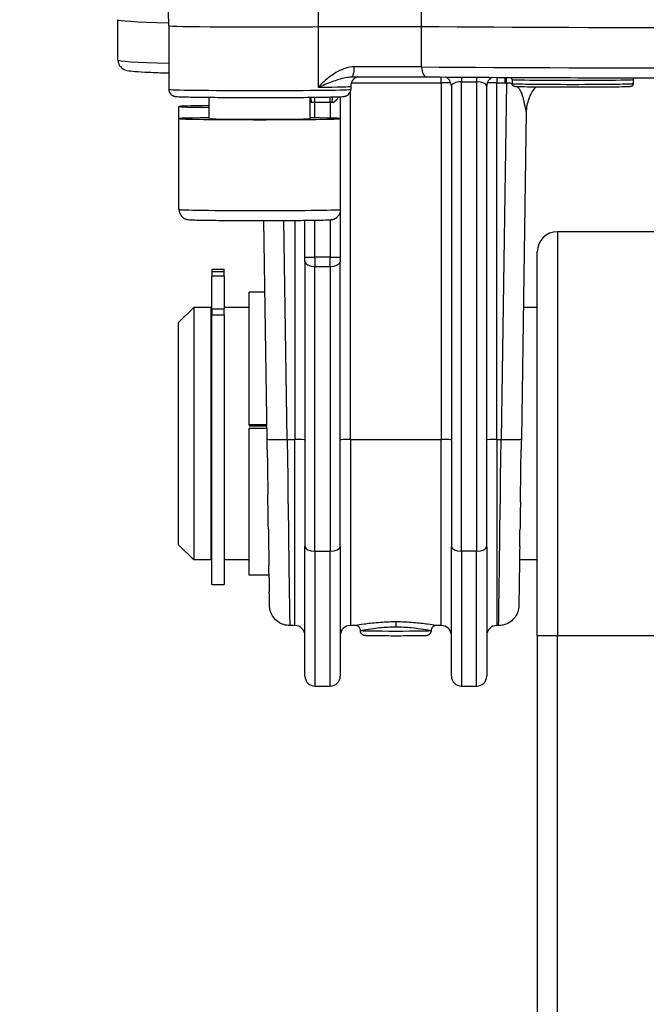
# Model space of a CAD drawing. Units: millimetres. Extents: x 239 to 3215, y 30 to 4191.
# Drawn here: x 853 to 901, y 1484 to 1559 of the extents above; entities that cross this region are included whole.
import ezdxf

# ---------------------------------------------------------------- set-up
doc = ezdxf.new("R2010")
doc.units = ezdxf.units.MM
doc.header["$LTSCALE"] = 15.384615
doc.layers.add('Dimensions(Hillmar_metric)', color=7, linetype='Continuous', lineweight=13)
doc.layers.add('Visible Edges(Hillmar_metric)', color=7, linetype='Continuous', lineweight=25)
doc.layers.add('Visible Tangent Edges(Hillmar_Metric)', color=7, linetype='Continuous', lineweight=25, true_color=0xc0c0c0)
doc.styles.add('Hillmar_metric_Dimensions', font='arial.ttf')
doc.dimstyles.new('DEFAULT-ISO-Method 1b-Hillmar_metric', dxfattribs={"dimscale": 15.384615, "dimtxt": 2, "dimasz": 2.5, "dimexe": 1, "dimexo": 1, "dimgap": 0.25, "dimtad": 1, "dimtih": 1, "dimtoh": 1, "dimrnd": 1e-08, "dimdsep": 46, "dimtxsty": 'Hillmar_metric_Dimensions', "dimcen": 0.09, "dimdle": 8, "dimclrd": 7, "dimclre": 7, "dimclrt": 7, "dimazin": 2, "dimtfac": 0.75, "dimtmove": 0, "dimatfit": 3, "dimfxl": 1, "dimtolj": 1, "dimlwd": 9, "dimlwe": 9, "dimarcsym": 0})

# ---------------------------------------------------------------- blocks, each defined once
blk = doc.blocks.new('*D23')
at = {"layer": 'Defpoints', "color": 0, "linetype": 'Continuous', "transparency": 16777216}
for p in [(770.304, 1730.822), (1200.937, 1557.109), (1200.937, 1383.39)]:
    blk.add_point(p, dxfattribs=at)
at = {"layer": 'Dimensions(Hillmar_metric)', "color": 7, "linetype": 'Continuous', "lineweight": 9, "transparency": 16777216}
for p, q in [((770.304, 1715.437), (770.304, 1368.006)), ((1200.937, 1541.725), (1200.937, 1368.006)), ((808.766, 1383.39), (1162.476, 1383.39))]:
    blk.add_line(p, q, dxfattribs=at)
at = {"layer": 'Dimensions(Hillmar_metric)', "color": 7, "linetype": 'Continuous', "transparency": 16777216}
for points in [[(808.766, 1389.801), (808.766, 1376.98), (770.304, 1383.39)], [(1162.476, 1389.801), (1162.476, 1376.98), (1200.937, 1383.39)]]:
    blk.add_solid(points, dxfattribs=at)
at = {"layer": 'Dimensions(Hillmar_metric)', "color": 7, "linetype": 'Continuous', "lineweight": 13, "transparency": 16777216, "insert": (985.621, 1402.947), "char_height": 30.7692, "attachment_point": 5, "style": 'Hillmar_metric_Dimensions'}
blk.add_mtext('\\A1;560', dxfattribs=at)
blk = doc.blocks.new('*D27')
at = {"layer": 'Defpoints', "color": 0, "linetype": 'Continuous', "transparency": 16777216}
for p in [(1192.091, 2279.449), (399.783, 2104.256), (1192.091, 1446.34)]:
    blk.add_point(p, dxfattribs=at)
at = {"layer": 'Dimensions(Hillmar_metric)', "color": 7, "linetype": 'Continuous', "lineweight": 9, "transparency": 16777216}
for p, q in [((399.783, 2119.64), (399.783, 2294.834)), ((1192.091, 1461.725), (1192.091, 2294.834)), ((438.245, 2279.449), (1153.629, 2279.449))]:
    blk.add_line(p, q, dxfattribs=at)
at = {"layer": 'Dimensions(Hillmar_metric)', "color": 7, "linetype": 'Continuous', "transparency": 16777216}
for points in [[(438.245, 2285.86), (438.245, 2273.039), (399.783, 2279.449)], [(1153.629, 2285.86), (1153.629, 2273.039), (1192.091, 2279.449)]]:
    blk.add_solid(points, dxfattribs=at)
at = {"layer": 'Dimensions(Hillmar_metric)', "color": 7, "linetype": 'Continuous', "lineweight": 13, "transparency": 16777216, "insert": (795.937, 2303.532), "char_height": 30.76923, "attachment_point": 5, "style": 'Hillmar_metric_Dimensions'}
blk.add_mtext('\\A1;\\fArial|b0|i0;\\H30.8708;1030 (MANUAL RELEASE)', dxfattribs=at)

msp = doc.modelspace()

# ---------------------------------------------------------------- linework, layer by layer
at = {"layer": 'Visible Edges(Hillmar_metric)'}
for p, q in [((864.8012, 1558.185), (863.9976, 1612.3422)), ((860.9371, 1555.5683), (860.9371, 1558.6316)), ((864.8126, 1558.1798), (864.8126, 1553.3393)), ((890.379, 1554.2501), (890.379, 1553.8471)), ((878.6587, 1553.57), (878.6587, 1553.3393)), ((886.3218, 1553.5819), (886.3218, 1518.5145)), ((889.0141, 1518.5145), (889.0141, 1553.5819)), ((890.9371, 1554.088), (890.9371, 1553.7804)), ((900.1679, 1554.088), (900.1679, 1553.7804)), ((867.8895, 1551.1087), (867.8895, 1552.7345)), ((875.5818, 1551.1087), (875.5818, 1552.7345)), ((877.8602, 1552.7768), (877.8602, 1551.1165)), ((865.5818, 1551.1087), (865.5818, 1552.0287)), ((865.5818, 1544.1862), (865.5818, 1551.1087)), ((877.8895, 1544.1862), (877.8895, 1551.1087)), ((892.016, 1551.5929), (891.6464, 1526.6881)), ((877.8602, 1543.9759), (877.8602, 1540.5595)), ((872.2848, 1526.6881), (872.0375, 1543.347)), ((875.1679, 1540.5595), (875.1679, 1543.3629)), ((916.7064, 1542.4938), (894.3987, 1542.4938)), ((892.8602, 1511.7246), (892.8602, 1540.9554)), ((875.1679, 1540.2114), (875.1679, 1540.5595)), ((875.1679, 1540.2114), (875.1679, 1518.5145)), ((877.8602, 1540.5595), (877.8602, 1540.2114)), ((877.8602, 1518.5145), (877.8602, 1540.2114)), ((868.091, 1539.6513), (868.091, 1539.4584)), ((868.091, 1539.6513), (869.0141, 1539.6513)), ((868.091, 1539.4584), (868.091, 1539.1071)), ((868.091, 1539.4584), (869.0141, 1539.4584)), ((868.091, 1536.6133), (868.091, 1539.1071)), ((869.0141, 1539.4584), (869.0141, 1539.6513)), ((869.0141, 1539.1071), (869.0141, 1539.4584)), ((869.0141, 1539.1071), (869.0141, 1536.6133)), ((870.9371, 1527.7702), (870.9371, 1537.8784)), ((872.1187, 1537.8784), (870.9371, 1537.8784)), ((865.5525, 1535.5707), (866.7064, 1536.7246)), ((866.7064, 1536.7246), (866.7064, 1517.4938)), ((868.0141, 1536.7246), (866.7064, 1536.7246)), ((868.0141, 1536.7246), (868.0141, 1517.4938)), ((868.091, 1536.3015), (868.0141, 1536.3015)), ((868.091, 1536.6133), (868.091, 1536.1711)), ((868.091, 1515.6139), (868.091, 1536.1711)), ((868.091, 1536.1711), (869.0141, 1536.1711)), ((870.9371, 1536.7246), (869.0141, 1536.7246)), ((869.0141, 1536.1711), (869.0141, 1536.6133)), ((869.0141, 1536.1711), (869.0141, 1515.6139)), ((892.8602, 1536.7246), (891.7954, 1536.7246)), ((865.5525, 1518.6477), (865.5525, 1535.5707)), ((872.2687, 1527.7702), (870.9371, 1527.7702)), ((870.9371, 1527.7702), (870.9371, 1527.7117)), ((870.9371, 1527.7117), (872.2696, 1527.7117)), ((870.9371, 1527.5397), (872.2721, 1527.5397)), ((870.9371, 1516.34), (870.9371, 1527.5397)), ((865.5525, 1518.6477), (866.7064, 1517.4938)), ((875.1679, 1508.6477), (875.1679, 1518.5145)), ((877.8602, 1518.5145), (877.8602, 1508.6477)), ((886.3218, 1508.6477), (886.3218, 1518.5145)), ((889.0141, 1518.5145), (889.0141, 1508.6477)), ((868.0141, 1517.4938), (866.7064, 1517.4938)), ((868.091, 1517.9169), (868.0141, 1517.9169)), ((870.9371, 1517.4938), (869.0141, 1517.4938)), ((892.8602, 1517.4938), (891.5092, 1517.4938)), ((872.4394, 1516.34), (870.9371, 1516.34)), ((868.091, 1515.6139), (869.0141, 1515.6139)), ((874.3987, 1512.4938), (874.0137, 1512.4938)), ((879.0207, 1512.4938), (878.6295, 1512.4938)), ((879.3987, 1512.1107), (879.3987, 1512.1105)), ((884.7833, 1512.1106), (884.7833, 1512.1105)), ((885.5525, 1512.4938), (885.1614, 1512.4938)), ((889.9175, 1512.4938), (889.7833, 1512.4938)), ((892.8602, 1511.7246), (892.8602, 1470.9554)), ((875.9371, 1507.8784), (877.091, 1507.8784)), ((887.091, 1507.8784), (888.2448, 1507.8784))]:
    msp.add_line(p, q, dxfattribs=at)
for centre, radius, start, end in [((894.3987, 1540.9554), 1.5385, 90, 180), ((874.3987, 1511.7246), 0.7692, 0, 90), ((878.6295, 1511.7246), 0.7692, 90, 180), ((885.5525, 1511.7246), 0.7692, 0, 90), ((889.7833, 1511.7246), 0.7692, 90, 180), ((875.9371, 1508.6477), 0.7692, 180, 270), ((877.091, 1508.6477), 0.7692, 270, 0), ((887.091, 1508.6477), 0.7692, 180, 270), ((888.2448, 1508.6477), 0.7692, 270, 0)]:
    msp.add_arc(centre, radius, start, end, dxfattribs=at)
for centre, major_axis, ratio, start_param, end_param in [((907.091, 1558.645), (-46.1653, 0), 0.0130107, 0.000193, 0.4124947), ((871.7357, 1558.185), (-6.9345, 0), 0.0130107, 0.000193, 2.2649361), ((907.091, 1558.645), (46.1653, 0), 0.0130107, 4.1899423, 5.2348357), ((878.7433, 1555.0671), (0.0025, -0.7692), 0.2412247, 6.2697782, 6.2831853), ((871.7357, 1552.0287), (-6.1538, 0), 0.0130107, 5.3875205, 7.1788501), ((871.7357, 1551.1087), (-6.1538, 0), 0.0130107, 5.3875205, 10.3204428), ((871.7357, 1551.1087), (-3.8462, 0), 0.0130107, 0, 3.1415927), ((873.8196, 1526.7102), (-1.5348, -0.0222), 0.0304563, 0.000005, 0.000012), ((872.2814, 1527.0864), (0.194, -13.0769), 0.000193, 4.803746, 5.0700183), ((891.6498, 1527.0864), (-0.194, -13.0769), 0.000193, 1.1639594, 1.4830462), ((872.2814, 1527.0864), (0.194, -13.0769), 0.000193, 5.2993529, 5.5813851), ((891.6498, 1527.0864), (-0.194, -13.0769), 0.000193, 0.8552902, 0.9768031), ((872.2814, 1527.0864), (0.194, -13.0769), 0.000193, 5.7053681, 5.8812845), ((873.8197, 1527.1092), (0.194, -14.6154), 0.0001727, 6.2827837, 6.283183)]:
    msp.add_ellipse(centre, major_axis=major_axis, ratio=ratio, start_param=start_param, end_param=end_param, dxfattribs=at)
for points, knots in [([(876.1718, 1558.1157), (876.7116, 1558.1215), (877.3218, 1558.1262), (878.6215, 1558.1331), (879.3112, 1558.1353), (880.8689, 1558.1371), (881.5803, 1558.1359), (882.7845, 1558.1324), (883.4467, 1558.129), (884.0544, 1558.1245)], [-0.81941421, -0.81941421, -0.81941421, -0.81941421, -0.65023059, -0.65023059, -0.48113486, -0.48113486, -0.27352129, -0.27352129, 0, 0, 0, 0]), ([(860.9371, 1555.5683), (860.9371, 1555.4643), (860.9598, 1555.3617), (861.0299, 1555.1873), (861.077, 1555.1183), (861.1744, 1555.0026), (861.2232, 1554.9631), (861.329, 1554.8868), (861.3759, 1554.8647), (861.5131, 1554.8039), (861.5645, 1554.7946), (861.8041, 1554.7413), (861.977, 1554.7271), (862.5161, 1554.6844), (862.8602, 1554.664), (863.7058, 1554.6239), (864.2066, 1554.6042), (864.7934, 1554.5846), (864.803, 1554.5843), (864.8126, 1554.584)], [0, 0, 0, 0, 0.00522933, 0.00522933, 0.01094314, 0.01094314, 0.01804915, 0.01804915, 0.02936901, 0.02936901, 0.05838352, 0.05838352, 0.16290081, 0.16290081, 0.2674181, 0.2674181, 0.37193539, 0.37193539, 0.37366383, 0.37366383, 0.37366383, 0.37366383]), ([(879.1888, 1554.2991), (879.1669, 1554.2921), (879.1388, 1554.2828), (879.0627, 1554.2468), (879.0209, 1554.2257), (878.9119, 1554.1433), (878.8445, 1554.0866), (878.7337, 1553.9107), (878.692, 1553.8189), (878.6633, 1553.6657), (878.6587, 1553.6179), (878.6587, 1553.57)], [3.100625896, 3.100625896, 3.100625896, 3.100625896, 3.114169657, 3.114169657, 3.124380117, 3.124380117, 3.133393382, 3.133393382, 3.139159281, 3.139159281, 3.141592654, 3.141592654, 3.141592654, 3.141592654]), ([(878.7458, 1554.2978), (879.1266, 1554.2991), (879.5147, 1554.2999), (880.2964, 1554.3008), (880.6899, 1554.3009), (881.4732, 1554.3003), (881.863, 1554.2996), (882.6295, 1554.2974), (883.0063, 1554.2959), (883.738, 1554.2922), (884.0929, 1554.29), (884.4327, 1554.2875)], [1.32714767, 1.32714767, 1.32714767, 1.32714767, 1.48039469, 1.48039469, 1.63364171, 1.63364171, 1.78688873, 1.78688873, 1.94013575, 1.94013575, 2.09338278, 2.09338278, 2.09338278, 2.09338278]), ([(884.4327, 1554.2875), (887.1739, 1554.2669), (890.0804, 1554.2501), (896.0983, 1554.2247), (899.2093, 1554.2161), (905.5009, 1554.2075), (908.6811, 1554.2075), (914.9727, 1554.2161), (918.0837, 1554.2247), (924.1015, 1554.2501), (927.0081, 1554.2669), (929.7493, 1554.2875)], [1.0482099, 1.0482099, 1.0482099, 1.0482099, 1.2572445, 1.2572445, 1.466279, 1.466279, 1.6753136, 1.6753136, 1.8843482, 1.8843482, 2.0933828, 2.0933828, 2.0933828, 2.0933828]), ([(886.3218, 1553.5819), (886.3218, 1553.6595), (886.309, 1553.7379), (886.261, 1553.8878), (886.2247, 1553.9609), (886.1303, 1554.0953), (886.0696, 1554.1575), (885.969, 1554.2296), (885.935, 1554.2501), (885.8936, 1554.2709), (885.8871, 1554.274), (885.8806, 1554.2771)], [0, 0, 0, 0, 0.03025921, 0.03025921, 0.06142107, 0.06142107, 0.09442025, 0.09442025, 0.10987037, 0.10987037, 0.11270915, 0.11270915, 0.11270915, 0.11270915]), ([(889.4122, 1554.2552), (889.4047, 1554.2512), (889.3973, 1554.247), (889.3342, 1554.2097), (889.2821, 1554.1688), (889.1837, 1554.0681), (889.1385, 1554.0053), (889.0646, 1553.8642), (889.0372, 1553.7831), (889.0174, 1553.6615), (889.0141, 1553.6216), (889.0141, 1553.5819)], [0.34798024, 0.34798024, 0.34798024, 0.34798024, 0.35131625, 0.35131625, 0.37674507, 0.37674507, 0.40633359, 0.40633359, 0.43892736, 0.43892736, 0.45441207, 0.45441207, 0.45441207, 0.45441207]), ([(890.5089, 1554.0622), (890.5081, 1554.1115), (890.5071, 1554.1707), (890.506, 1554.2179), (890.5056, 1554.2323)], [0.00032313697, 0.00032313697, 0.00032313697, 0.00032313697, 0.00060917808, 0.00074969999, 0.00074969999, 0.00074969999, 0.00074969999]), ([(890.9371, 1554.088), (890.9371, 1554.1138), (890.9327, 1554.1399), (890.916, 1554.1875), (890.9038, 1554.2097), (890.884, 1554.2353), (890.8784, 1554.2416), (890.8727, 1554.2476)], [0, 0, 0, 0, 0.010424074, 0.010424074, 0.020582781, 0.020582781, 0.02420084, 0.02420084, 0.02420084, 0.02420084]), ([(900.2065, 1554.2154), (900.1966, 1554.2007), (900.1883, 1554.1844), (900.1736, 1554.1445), (900.1688, 1554.1198), (900.168, 1554.0929), (900.1679, 1554.0905), (900.1679, 1554.088)], [1.995762219, 1.995762219, 1.995762219, 1.995762219, 2.003187742, 2.003187742, 2.013111277, 2.013111277, 2.014092521, 2.014092521, 2.014092521, 2.014092521]), ([(900.1679, 1553.7804), (900.1679, 1553.7546), (900.1635, 1553.7285), (900.1469, 1553.6807), (900.1346, 1553.6584), (900.1055, 1553.6205), (900.0883, 1553.6043), (900.057, 1553.5817), (900.0427, 1553.5741), (900.0206, 1553.564), (900.012, 1553.5609), (899.9948, 1553.5553), (899.9873, 1553.5535), (899.9676, 1553.549), (899.9584, 1553.5476), (899.9218, 1553.5426), (899.8953, 1553.5406), (899.7503, 1553.5316), (899.5632, 1553.5256), (899.0505, 1553.5146), (898.7229, 1553.5097), (897.9868, 1553.5017), (897.5729, 1553.4986), (896.7015, 1553.4942), (896.2333, 1553.4929), (895.3013, 1553.4923), (894.826, 1553.493), (893.9273, 1553.4963), (893.4928, 1553.4989), (892.7181, 1553.5056), (892.3684, 1553.5099), (891.7954, 1553.5195), (891.5657, 1553.525), (891.329, 1553.5337), (891.2674, 1553.5367), (891.1938, 1553.542), (891.173, 1553.5437), (891.1371, 1553.5492), (891.1255, 1553.5503), (891.0915, 1553.5614), (891.0818, 1553.565), (891.063, 1553.5739), (891.0552, 1553.5781), (891.0344, 1553.5911), (891.0207, 1553.6013), (890.995, 1553.6261), (890.9828, 1553.641), (890.9604, 1553.6767), (890.9509, 1553.6984), (890.9398, 1553.7402), (890.9371, 1553.7603), (890.9371, 1553.7804)], [0, 0, 0, 0, 0.0103538, 0.0103538, 0.0204629, 0.0204629, 0.030358, 0.030358, 0.0389104, 0.0389104, 0.0464526, 0.0464526, 0.0567968, 0.0567968, 0.0780811, 0.0780811, 0.1418463, 0.1418463, 0.335598, 0.335598, 0.5254025, 0.5254025, 0.7077589, 0.7077589, 0.8897736, 0.8897736, 1.0716626, 1.0716626, 1.2535403, 1.2535403, 1.4354992, 1.4354992, 1.6177751, 1.6177751, 1.7090873, 1.7090873, 1.7625641, 1.7625641, 1.7893279, 1.7893279, 1.7975073, 1.7975073, 1.8024841, 1.8024841, 1.8101634, 1.8101634, 1.8181094, 1.8181094, 1.8275102, 1.8275102, 1.8355485, 1.8355485, 1.8355485, 1.8355485]), ([(892.7204, 1553.506), (892.7119, 1553.4957), (892.7035, 1553.4854), (892.4904, 1553.2206), (892.3246, 1552.9296), (892.0879, 1552.2961), (892.0212, 1551.9423), (892.016, 1551.5929)], [1.03302217, 1.03302217, 1.03302217, 1.03302217, 1.03822636, 1.03822636, 1.165603, 1.165603, 1.30203694, 1.30203694, 1.30203694, 1.30203694]), ([(864.8126, 1553.3393), (864.8126, 1553.281), (864.8226, 1553.2232), (864.8567, 1553.1178), (864.8814, 1553.0719), (864.9379, 1552.9888), (864.9695, 1552.957), (865.0336, 1552.9008), (865.0632, 1552.8825), (865.1161, 1552.8525), (865.1376, 1552.8433), (865.1779, 1552.8272), (865.1945, 1552.8221), (865.2317, 1552.8114), (865.2475, 1552.8081), (865.298, 1552.7982), (865.3195, 1552.796), (865.4731, 1552.7799), (865.6498, 1552.7738), (866.2375, 1552.7575), (866.6405, 1552.7498), (867.6029, 1552.7368), (868.1583, 1552.7314), (869.3705, 1552.7231), (870.0267, 1552.7203), (871.3744, 1552.7174), (872.0656, 1552.7174), (873.4139, 1552.7202), (874.0706, 1552.723), (875.2837, 1552.7311), (875.8397, 1552.7365), (876.7962, 1552.7493), (877.1958, 1552.7567), (877.8056, 1552.7731), (877.9932, 1552.7793), (878.1542, 1552.7963), (878.1762, 1552.7981), (878.2362, 1552.8108), (878.2554, 1552.815), (878.299, 1552.8297), (878.3118, 1552.8343), (878.3506, 1552.8508), (878.38, 1552.8638), (878.4558, 1552.9155), (878.4989, 1552.9478), (878.5812, 1553.0551), (878.6176, 1553.1169), (878.6516, 1553.2406), (878.6587, 1553.2898), (878.6587, 1553.3393)], [0, 0, 0, 0, 0.0042125, 0.0042125, 0.0088513, 0.0088513, 0.0148353, 0.0148353, 0.0229591, 0.0229591, 0.0326769, 0.0326769, 0.0450776, 0.0450776, 0.0660645, 0.0660645, 0.1232074, 0.1232074, 0.4373666, 0.4373666, 0.7659502, 0.7659502, 1.087555, 1.087555, 1.40817, 1.40817, 1.7285449, 1.7285449, 2.0489184, 2.0489184, 2.3695264, 2.3695264, 2.6910946, 2.6910946, 3.018936, 3.018936, 3.0802643, 3.0802643, 3.1031204, 3.1031204, 3.1108973, 3.1108973, 3.1225188, 3.1225188, 3.1316152, 3.1316152, 3.1380158, 3.1380158, 3.1415927, 3.1415927, 3.1415927, 3.1415927]), ([(877.2267, 1552.3527), (877.3923, 1552.353), (877.5383, 1552.4692), (877.6398, 1552.6184), (877.672, 1552.6659), (877.7003, 1552.7176), (877.7248, 1552.7717)], [0, 0, 0, 0, 0.11149536, 0.11149536, 0.11149536, 0.14697883, 0.14697883, 0.14697883, 0.14697883]), ([(865.5818, 1544.1862), (865.5818, 1544.1037), (865.5959, 1544.0218), (865.6439, 1543.8721), (865.6788, 1543.8068), (865.7595, 1543.6873), (865.8049, 1543.6415), (865.9014, 1543.5568), (865.9462, 1543.5301), (866.0298, 1543.4842), (866.0628, 1543.4713), (866.1196, 1543.4505), (866.1414, 1543.4443), (866.1849, 1543.4327), (866.2029, 1543.429), (866.2489, 1543.4201), (866.2687, 1543.4176), (866.366, 1543.4056), (866.4225, 1543.4033), (866.5591, 1543.3968), (866.6168, 1543.3945), (866.7484, 1543.3901), (866.8225, 1543.3879), (866.9861, 1543.3836), (867.0755, 1543.3816), (867.2674, 1543.3777), (867.3696, 1543.3758), (867.8394, 1543.3679), (868.2742, 1543.3627), (869.244, 1543.3544), (869.7779, 1543.3513), (870.8931, 1543.3474), (871.4741, 1543.3466), (872.6254, 1543.3475), (873.1954, 1543.3491), (874.2676, 1543.3547), (874.7694, 1543.3586), (875.6556, 1543.3683), (876.0393, 1543.3741), (876.6555, 1543.3872), (876.8809, 1543.3941), (877.084, 1543.4058), (877.1248, 1543.4084), (877.2022, 1543.4174), (877.2264, 1543.419), (877.3006, 1543.4364), (877.3158, 1543.4402), (877.3611, 1543.4538), (877.3937, 1543.4637), (877.487, 1543.5077), (877.5402, 1543.5331), (877.6463, 1543.6232), (877.6785, 1543.6538), (877.7641, 1543.7572), (877.8217, 1543.8465), (877.8775, 1544.0334), (877.8895, 1544.1096), (877.8895, 1544.1862)], [0, 0, 0, 0, 0.0041806, 0.0041806, 0.0087875, 0.0087875, 0.0148095, 0.0148095, 0.0236746, 0.0236746, 0.0354377, 0.0354377, 0.0488063, 0.0488063, 0.0676191, 0.0676191, 0.1053712, 0.1053712, 0.2687495, 0.2687495, 0.3662052, 0.3662052, 0.4655659, 0.4655659, 0.5650839, 0.5650839, 0.6628622, 0.6628622, 0.9870321, 0.9870321, 1.3083683, 1.3083683, 1.629073, 1.629073, 1.9496728, 1.9496728, 2.270516, 2.270516, 2.5923993, 2.5923993, 2.9197393, 2.9197393, 3.030666, 3.030666, 3.0861293, 3.0861293, 3.0980077, 3.0980077, 3.1140452, 3.1140452, 3.1262702, 3.1262702, 3.1308265, 3.1308265, 3.1377112, 3.1377112, 3.1415927, 3.1415927, 3.1415927, 3.1415927]), ([(891.5244, 1518.5079), (891.5083, 1517.4315), (891.4942, 1516.4973), (891.4728, 1515.0881), (891.465, 1514.578), (891.4588, 1514.1864), (891.4576, 1514.1105), (891.4565, 1514.0415), (891.4562, 1514.0261), (891.4558, 1514.0085), (891.4558, 1514.0048), (891.4554, 1513.992), (891.4554, 1513.9884), (891.4549, 1513.9743), (891.4547, 1513.9711), (891.4544, 1513.9631), (891.4541, 1513.9582), (891.4535, 1513.9463), (891.4531, 1513.9393), (891.4515, 1513.9164), (891.4501, 1513.8989), (891.4414, 1513.8125), (891.4292, 1513.741), (891.3949, 1513.6003), (891.3723, 1513.5297), (891.2832, 1513.3066), (891.1955, 1513.1598), (890.9819, 1512.9109), (890.8551, 1512.8045), (890.5772, 1512.6357), (890.4222, 1512.5717), (890.1501, 1512.5076), (890.0334, 1512.4938), (889.9175, 1512.4945)], [0, 0, 0, 0, 0.5559782, 0.5559782, 1.0947867, 1.0947867, 1.2919846, 1.2919846, 1.3801096, 1.3801096, 1.4201892, 1.4201892, 1.4352561, 1.4352561, 1.4386938, 1.4386938, 1.4421488, 1.4421488, 1.4456154, 1.4456154, 1.4525982, 1.4525982, 1.480347, 1.480347, 1.5091198, 1.5091198, 1.5740473, 1.5740473, 1.6370334, 1.6370334, 1.700855, 1.700855, 1.7460525, 1.7460525, 1.7460525, 1.7460525]), ([(874.0136, 1512.4944), (873.8612, 1512.4935), (873.707, 1512.5178), (873.4112, 1512.6104), (873.2666, 1512.6811), (872.9987, 1512.866), (872.874, 1512.9855), (872.6791, 1513.2508), (872.604, 1513.3979), (872.5281, 1513.6279), (872.5085, 1513.7071), (872.4894, 1513.8233), (872.4847, 1513.8603), (872.4804, 1513.9077), (872.4794, 1513.9197), (872.4782, 1513.9373), (872.4778, 1513.9436), (872.4771, 1513.9562), (872.4769, 1513.9621), (872.4764, 1513.9714), (872.4763, 1513.975), (872.476, 1513.9828), (872.4759, 1513.9859), (872.4757, 1513.9944), (872.4756, 1513.9974), (872.4753, 1514.0082), (872.4752, 1514.0132), (872.4747, 1514.0413), (872.4742, 1514.0739), (872.4709, 1514.2775), (872.4659, 1514.5934), (872.4589, 1515.0514)], [0.0000029, 0.0000029, 0.0000029, 0.0000029, 0.05945971, 0.05945971, 0.12086888, 0.12086888, 0.18640587, 0.18640587, 0.24926334, 0.24926334, 0.28087976, 0.28087976, 0.29529285, 0.29529285, 0.30019611, 0.30019611, 0.30327564, 0.30327564, 0.30717205, 0.30717205, 0.31119999, 0.31119999, 0.31796257, 0.31796257, 0.33365607, 0.33365607, 0.38067572, 0.38067572, 0.52181484, 0.52181484, 0.97770277, 0.97770277, 0.97770277, 0.97770277]), ([(879.3992, 1512.1107), (879.3995, 1512.1491), (879.3934, 1512.1881), (879.37, 1512.2626), (879.3522, 1512.2989), (879.3083, 1512.3617), (879.2822, 1512.3893), (879.222, 1512.4364), (879.1866, 1512.456), (879.1353, 1512.4754), (879.1193, 1512.4803), (879.0934, 1512.4865), (879.083, 1512.4885), (879.0598, 1512.492), (879.048, 1512.493), (879.0334, 1512.4938), (879.0286, 1512.4939), (879.0248, 1512.4939)], [0, 0, 0, 0, 0.01509636, 0.01509636, 0.030599969, 0.030599969, 0.045210521, 0.045210521, 0.060870053, 0.060870053, 0.067912197, 0.067912197, 0.072907058, 0.072907058, 0.080275491, 0.080275491, 0.085067589, 0.085067589, 0.085067589, 0.085067589]), ([(884.7833, 1512.1105), (884.7833, 1512.0687), (884.7763, 1512.0264), (884.7498, 1511.9482), (884.7302, 1511.9111), (884.6811, 1511.846), (884.6509, 1511.8172), (884.6028, 1511.7837), (884.5868, 1511.7742), (884.5574, 1511.7594), (884.544, 1511.7537), (884.5222, 1511.7455), (884.5134, 1511.7427), (884.4921, 1511.7364), (884.4808, 1511.7337), (884.4615, 1511.7298), (884.4536, 1511.7285), (884.4343, 1511.7256), (884.4249, 1511.7246), (884.3891, 1511.7211), (884.3644, 1511.7197), (884.2845, 1511.716), (884.2227, 1511.714), (884.016, 1511.7088), (883.8404, 1511.7059), (883.4476, 1511.7013), (883.2314, 1511.6995), (882.7749, 1511.697), (882.5292, 1511.6962), (882.0378, 1511.6957), (881.7859, 1511.6959), (881.3073, 1511.6974), (881.0744, 1511.6987), (880.6562, 1511.7021), (880.4656, 1511.7043), (880.1489, 1511.7093), (880.0195, 1511.7121), (879.879, 1511.7168), (879.8407, 1511.7184), (879.7847, 1511.7219), (879.7676, 1511.7226), (879.7246, 1511.7291), (879.7118, 1511.7312), (879.6847, 1511.7379), (879.6744, 1511.7408), (879.6493, 1511.7492), (879.6338, 1511.7552), (879.6008, 1511.771), (879.583, 1511.7812), (879.5414, 1511.8098), (879.5181, 1511.83), (879.4722, 1511.881), (879.4505, 1511.9138), (879.4172, 1511.9856), (879.4059, 1512.0258), (879.3995, 1512.0809), (879.3987, 1512.0957), (879.3987, 1512.1105)], [0, 0, 0, 0, 0.0163308, 0.0163308, 0.0323568, 0.0323568, 0.0483507, 0.0483507, 0.0558532, 0.0558532, 0.0620578, 0.0620578, 0.0665618, 0.0665618, 0.0738725, 0.0738725, 0.0817154, 0.0817154, 0.0957827, 0.0957827, 0.1378979, 0.1378979, 0.2013375, 0.2013375, 0.3090757, 0.3090757, 0.4064015, 0.4064015, 0.5026822, 0.5026822, 0.5987284, 0.5987284, 0.6947402, 0.6947402, 0.7908673, 0.7908673, 0.8874564, 0.8874564, 0.9367227, 0.9367227, 0.9736729, 0.9736729, 0.9853012, 0.9853012, 0.9910394, 0.9910394, 0.9982219, 0.9982219, 1.0064884, 1.0064884, 1.0184731, 1.0184731, 1.0335299, 1.0335299, 1.049479, 1.049479, 1.055247, 1.055247, 1.055247, 1.055247]), ([(885.1575, 1512.4939), (885.1539, 1512.4939), (885.1496, 1512.4938), (885.1389, 1512.4933), (885.1322, 1512.4928), (885.113, 1512.4907), (885.099, 1512.4886), (885.0698, 1512.4821), (885.0544, 1512.4777), (885.0178, 1512.4647), (884.9963, 1512.455), (884.9465, 1512.4266), (884.9188, 1512.4056), (884.8669, 1512.3535), (884.8432, 1512.3206), (884.8068, 1512.2493), (884.7938, 1512.2099), (884.7844, 1512.1503), (884.7828, 1512.1304), (884.783, 1512.1106)], [0.00148325, 0.00148325, 0.00148325, 0.00148325, 0.005835337, 0.005835337, 0.010571887, 0.010571887, 0.017604868, 0.017604868, 0.024376372, 0.024376372, 0.033812393, 0.033812393, 0.047290258, 0.047290258, 0.062820912, 0.062820912, 0.078708442, 0.078708442, 0.086471625, 0.086471625, 0.086471625, 0.086471625])]:
    msp.add_open_spline(points, degree=3, knots=knots, dxfattribs=at)
for points in [[(878.7055, 1554.2972), (878.7182, 1554.2976), (878.7308, 1554.2978), (878.7433, 1554.2979)], [(890.5056, 1554.2323), (890.5055, 1554.2382), (890.5053, 1554.2439), (890.5052, 1554.2495)], [(890.5115, 1553.8471), (890.5106, 1553.9358), (890.5097, 1554.0054), (890.5089, 1554.0622)], [(872.2966, 1525.8933), (872.2926, 1526.1576), (872.2887, 1526.4228), (872.2848, 1526.6881)], [(891.6464, 1526.6881), (891.6427, 1526.4385), (891.639, 1526.189), (891.6353, 1525.9403)], [(872.3867, 1519.8439), (872.3743, 1520.6739), (872.3609, 1521.5741), (872.3469, 1522.5087)], [(891.5753, 1521.9117), (891.5642, 1521.1634), (891.5534, 1520.4424), (891.5433, 1519.7675)], [(872.4425, 1516.1324), (872.4381, 1516.4272), (872.4332, 1516.7508), (872.4279, 1517.0998)], [(879.0214, 1512.4939), (879.0212, 1512.4939), (879.0209, 1512.4939), (879.0207, 1512.4939)], [(884.7833, 1512.1106), (884.7833, 1512.1106), (884.7833, 1512.1106), (884.7833, 1512.1106)], [(885.1615, 1512.4939), (885.1613, 1512.4939), (885.1611, 1512.4939), (885.1609, 1512.4939)]]:
    msp.add_open_spline(points, degree=3, dxfattribs=at)
at = {"layer": 'Visible Tangent Edges(Hillmar_Metric)'}
for p, q in [((876.1674, 1558.1156), (876.1674, 1553.5008)), ((884.0545, 1555.048), (884.0545, 1558.1245)), ((878.6295, 1554.2937), (878.6295, 1554.2936)), ((885.5525, 1553.8471), (885.5525, 1554.2793)), ((887.091, 1554.269), (887.091, 1553.9176)), ((888.2448, 1554.2619), (888.2448, 1553.9176)), ((889.7833, 1554.2532), (889.7833, 1553.8471)), ((878.7105, 1553.8471), (885.5525, 1553.8471)), ((885.5525, 1553.8471), (885.5525, 1526.664)), ((887.091, 1553.9176), (888.2448, 1553.9176)), ((887.091, 1518.1564), (887.091, 1553.9176)), ((888.2448, 1553.9176), (888.2448, 1518.1564)), ((889.7833, 1553.8471), (890.379, 1553.8471)), ((889.7833, 1526.664), (889.7833, 1553.8471)), ((890.5115, 1553.8471), (890.1081, 1526.664)), ((890.379, 1553.8471), (890.5115, 1553.8471)), ((875.9371, 1552.3525), (875.9371, 1552.7382)), ((877.091, 1552.3525), (877.091, 1552.7555)), ((878.6295, 1526.664), (878.6295, 1553.1639)), ((875.9371, 1552.3525), (877.091, 1552.3525)), ((875.9371, 1551.1672), (875.9371, 1552.3525)), ((877.091, 1552.3525), (877.091, 1551.1481)), ((873.8231, 1526.664), (873.5754, 1543.3511)), ((874.3987, 1543.356), (874.3987, 1526.664)), ((875.9371, 1540.5495), (875.9371, 1543.373)), ((877.091, 1543.4066), (877.091, 1540.5495)), ((894.3987, 1542.4938), (894.3987, 1511.7246)), ((877.091, 1540.5495), (875.9371, 1540.5495)), ((875.9371, 1540.5495), (875.9371, 1539.8533)), ((875.9371, 1539.8533), (877.091, 1539.8533)), ((875.9371, 1518.1564), (875.9371, 1539.8533)), ((877.091, 1539.8533), (877.091, 1540.5495)), ((877.091, 1539.8533), (877.091, 1518.1564)), ((869.0141, 1539.1071), (868.091, 1539.1071)), ((868.091, 1536.6133), (869.0141, 1536.6133)), ((873.8231, 1526.664), (874.3987, 1526.664)), ((874.3987, 1512.4938), (874.3987, 1526.664)), ((878.6295, 1526.664), (885.5525, 1526.664)), ((878.6295, 1526.664), (878.6295, 1512.4938)), ((885.5525, 1512.4938), (885.5525, 1526.664)), ((889.7833, 1526.664), (890.1081, 1526.664)), ((889.7833, 1526.664), (889.7833, 1512.4938)), ((875.9371, 1518.1564), (877.091, 1518.1564)), ((875.9371, 1518.1564), (875.9371, 1507.8784)), ((877.091, 1507.8784), (877.091, 1518.1564)), ((888.2448, 1518.1564), (887.091, 1518.1564)), ((887.091, 1518.1564), (887.091, 1507.8784)), ((888.2448, 1507.8784), (888.2448, 1518.1564)), ((882.091, 1512.7669), (882.091, 1512.3946)), ((892.8602, 1511.7246), (894.3987, 1511.7246)), ((894.3987, 1470.9554), (894.3987, 1511.7246)), ((894.3987, 1511.7246), (916.7064, 1511.7246))]:
    msp.add_line(p, q, dxfattribs=at)
for centre, major_axis, ratio, start_param, end_param in [((907.091, 1555.5683), (-46.1538, 0), 0.0130107, 0, 0.4127222), ((878.6295, 1554.4456), (0.0202, -0.769), 0.8961175, 4.0984103, 4.0986278), ((878.7433, 1555.0671), (0.0025, -0.7692), 0.2412247, 0, 1.5573893), ((880.5991, 1554.9699), (-6.9231, 0), 0.0130107, 4.1898025, 4.9560376), ((907.091, 1555.5683), (-46.1538, 0), 0.0130107, 1.0482099, 2.0933828), ((884.4385, 1555.0567), (-0.0058, -0.7692), 0.4990808, 4.7274039, 6.2831853), ((877.4575, 1554.2224), (0.0141, -0.5383), 0.8961176, 1.4337622, 1.4340877), ((871.7357, 1553.57), (6.9231, 0), 0.0130107, 5.4070645, 6.2831853), ((885.5525, 1553.8237), (0.7692, 0), 0.0304597, 0.3358803, 1.5707963), ((887.091, 1553.5819), (0.7692, 0), 0.4363401, 1.5707963, 3.1415927), ((888.2448, 1553.5819), (0.7692, 0), 0.4363401, 0, 1.5707963), ((889.7833, 1553.8237), (-0.7692, 0), 0.0304597, 4.712389, 5.947142), ((895.5525, 1554.088), (-4.6154, 0), 0.0130107, 0, 3.1415927), ((895.5525, 1553.7804), (4.6154, 0), 0.0130107, 3.1415927, 6.2831853), ((871.7357, 1553.3393), (6.9231, 0), 0.0130107, 3.1415927, 6.2831853), ((875.4723, 1552.3466), (-0.0027, -0.5385), 0.355447, 1.5847165, 2.3774732), ((877.3218, 1552.3458), (-0.0013, 0.5385), 0.1764557, 0.6954938, 1.5575778), ((875.9371, 1552.3625), (0.7692, 0), 0.0130107, 4.3489646, 4.712389), ((877.091, 1552.3625), (0.7692, 0), 0.0130107, 4.712389, 4.8897886), ((871.7357, 1544.1862), (6.1538, 0), 0.0130107, 3.1415927, 6.2831853), ((875.9371, 1540.5595), (-0.7692, 0), 0.0130107, 0, 1.5707963), ((875.9371, 1540.2114), (-0.7692, 0), 0.4655447, 0, 1.5707963), ((877.091, 1540.5595), (0.7692, 0), 0.0130107, 4.712389, 6.2831853), ((877.091, 1540.2114), (0.7692, 0), 0.4655447, 4.712389, 6.2831853), ((873.8231, 1526.7109), (-1.5383, -0.0228), 0.0304563, 0, 1.5703443), ((873.8197, 1527.1092), (0.194, -14.6154), 0.0001727, 4.7428511, 6.2827837), ((874.3987, 1526.6406), (0.7692, 0), 0.0304597, 0, 1.5707963), ((878.6295, 1526.6406), (-0.7692, 0), 0.0304597, 4.712389, 6.2831853), ((885.5525, 1526.6406), (0.7692, 0), 0.0304597, 0, 1.5707963), ((889.7833, 1526.6406), (-0.7692, 0), 0.0304597, 4.712389, 6.2831853), ((890.1115, 1527.1092), (-0.194, -14.6154), 0.0001727, 0.0000023, 1.5403342), ((890.1081, 1526.7109), (1.5383, -0.0228), 0.0304563, 4.712841, 6.2831853), ((875.9371, 1518.5145), (-0.7692, 0), 0.4655447, 0, 1.5707963), ((877.091, 1518.5145), (0.7692, 0), 0.4655447, 4.712389, 6.2831853), ((887.091, 1518.5145), (-0.7692, 0), 0.4655447, 0, 1.5707963), ((888.2448, 1518.5145), (0.7692, 0), 0.4655447, 4.712389, 6.2831853), ((882.091, 1512.1105), (-2.6923, 0), 0.0130107, 0, 0.0006784), ((882.091, 1512.1105), (2.6923, 0), 0.0130107, 3.142271, 6.2831853)]:
    msp.add_ellipse(centre, major_axis=major_axis, ratio=ratio, start_param=start_param, end_param=end_param, dxfattribs=at)
for points in [[(876.3077, 1583.3771), (876.2636, 1574.9566), (876.2183, 1566.5361), (876.1718, 1558.1157)], [(884.0544, 1558.1245), (884.0561, 1562.4653), (884.0576, 1566.8062), (884.0591, 1571.1471)], [(875.5818, 1552.3642), (875.6082, 1552.357), (875.6357, 1552.3533), (875.6637, 1552.3532)], [(879.3992, 1512.1107), (879.3992, 1512.1107), (879.3992, 1512.1107), (879.3992, 1512.1106)]]:
    msp.add_open_spline(points, degree=3, dxfattribs=at)
for points, knots in [([(878.9289, 1555.0574), (878.4825, 1555.0559), (878.0567, 1554.9026), (877.6731, 1554.6917), (877.4813, 1554.5863), (877.2999, 1554.4665), (877.1265, 1554.3383), (876.7783, 1554.0809), (876.4621, 1553.7899), (876.1674, 1553.5008)], [0, 0, 0, 0, 0.19931538, 0.19931538, 0.19931538, 0.29897307, 0.29897307, 0.29897307, 0.49917355, 0.49917355, 0.49917355, 0.49917355]), ([(876.1674, 1553.5008), (876.169, 1553.5015), (876.1706, 1553.5021), (876.5393, 1553.6491), (877.0789, 1553.8702), (877.9207, 1554.1716), (878.4035, 1554.2888), (878.7055, 1554.2972)], [-0.49917355, -0.49917355, -0.49917355, -0.49917355, -0.49828846, -0.49828846, -0.29897307, -0.19931538, -0.00799805, -0.00799805, -0.00799805, -0.00799805]), ([(890.5115, 1553.8471), (890.6297, 1553.8487), (890.7475, 1553.8333), (890.8567, 1553.8044), (890.884, 1553.7972), (890.9109, 1553.7891), (890.9371, 1553.7802)], [-0.812420789, -0.812420789, -0.812420789, -0.812420789, -0.743385332, -0.743385332, -0.743385332, -0.726074189, -0.726074189, -0.726074189, -0.726074189]), ([(891.3498, 1553.5331), (891.3609, 1553.5225), (891.3717, 1553.5117), (891.3823, 1553.5006), (891.449, 1553.431), (891.5051, 1553.3536), (891.5525, 1553.2708), (891.5999, 1553.188), (891.6386, 1553.1), (891.6719, 1553.0092), (891.6885, 1552.9638), (891.7037, 1552.9178), (891.718, 1552.8713), (891.7322, 1552.8249), (891.7455, 1552.7782), (891.758, 1552.7314), (891.7705, 1552.6846), (891.7824, 1552.6378), (891.7938, 1552.5913), (891.8052, 1552.5447), (891.8161, 1552.4985), (891.8267, 1552.4529), (891.8373, 1552.4073), (891.8475, 1552.3624), (891.8573, 1552.3183), (891.8672, 1552.2743), (891.8766, 1552.2312), (891.8858, 1552.1894), (891.8949, 1552.1476), (891.9036, 1552.107), (891.912, 1552.068), (891.9205, 1552.0291), (891.9286, 1551.9917), (891.9363, 1551.9562), (891.9441, 1551.9207), (891.9515, 1551.8871), (891.9584, 1551.8557), (891.9654, 1551.8243), (891.9718, 1551.7951), (891.9777, 1551.7685), (891.9835, 1551.7418), (891.9887, 1551.7177), (891.9932, 1551.6965), (891.9955, 1551.6859), (891.9976, 1551.676), (891.9996, 1551.6669), (892.0015, 1551.6577), (892.0033, 1551.6494), (892.005, 1551.6418), (892.0082, 1551.6266), (892.0108, 1551.6147), (892.0127, 1551.6064), (892.0145, 1551.5981), (892.0156, 1551.5934), (892.0159, 1551.5928), (892.016, 1551.5926), (892.016, 1551.5927), (892.016, 1551.5929)], [-0.61892507, -0.61892507, -0.61892507, -0.61892507, -0.60822436, -0.60822436, -0.60822436, -0.54064388, -0.54064388, -0.54064388, -0.47306339, -0.47306339, -0.47306339, -0.43927315, -0.43927315, -0.43927315, -0.40548291, -0.40548291, -0.40548291, -0.37169267, -0.37169267, -0.37169267, -0.33790242, -0.33790242, -0.33790242, -0.30411218, -0.30411218, -0.30411218, -0.27032194, -0.27032194, -0.27032194, -0.2365317, -0.2365317, -0.2365317, -0.20274145, -0.20274145, -0.20274145, -0.16895121, -0.16895121, -0.16895121, -0.13516097, -0.13516097, -0.13516097, -0.10137073, -0.10137073, -0.10137073, -0.08447561, -0.08447561, -0.08447561, -0.06758048, -0.06758048, -0.06758048, -0.03379024, -0.03379024, -0.03379024, 0, 0, 0, 0.00661913, 0.00661913, 0.00661913, 0.00661913]), ([(882.091, 1512.767), (881.6324, 1512.767), (880.7083, 1512.7242), (879.6055, 1512.5849), (879.1222, 1512.5036), (879.0321, 1512.494), (879.0214, 1512.4939)], [-2.11458868, -2.11458868, -2.11458868, -2.11458868, -1.96359984, -1.81255369, -1.66150755, -1.60814728, -1.60814728, -1.60814728, -1.60814728]), ([(879.3987, 1512.1106), (879.3988, 1512.108), (879.4219, 1512.1105), (879.4671, 1512.1182), (879.5574, 1512.1336), (879.7372, 1512.1697), (879.9879, 1512.2119), (880.2387, 1512.254), (880.5601, 1512.3022), (880.9229, 1512.3373), (881.2856, 1512.3725), (881.69, 1512.3946), (882.0912, 1512.3946)], [1.58585915, 1.58585915, 1.58585915, 1.58585915, 1.66150755, 1.66150755, 1.66150755, 1.81255369, 1.81255369, 1.81255369, 1.96359984, 1.96359984, 1.96359984, 2.11461278, 2.11461278, 2.11461278, 2.11461278]), ([(885.1609, 1512.4939), (885.1503, 1512.494), (885.0604, 1512.5036), (884.576, 1512.5849), (883.4767, 1512.724), (882.5503, 1512.767), (882.0915, 1512.767), (882.0913, 1512.767), (882.0912, 1512.767), (882.091, 1512.767)], [-0.50629402, -0.50629402, -0.50629402, -0.50629402, -0.45313842, -0.30209228, -0.15104614, 0, 0, 0, 0.0000573, 0.0000573, 0.0000573, 0.0000573]), ([(882.0914, 1512.3946), (882.4928, 1512.3946), (882.8982, 1512.3723), (883.261, 1512.3372), (883.6238, 1512.302), (883.9445, 1512.254), (884.1952, 1512.2119), (884.4458, 1512.1698), (884.6256, 1512.1336), (884.7156, 1512.1182), (884.7605, 1512.1105), (884.7833, 1512.108), (884.7833, 1512.1106)], [0, 0, 0, 0, 0.15104614, 0.15104614, 0.15104614, 0.30209228, 0.30209228, 0.30209228, 0.45313842, 0.45313842, 0.45313842, 0.52848488, 0.52848488, 0.52848488, 0.52848488])]:
    msp.add_open_spline(points, degree=3, knots=knots, dxfattribs=at)

# ---------------------------------------------------------------- dimensions: what is measured, and where the dimension line sits
at = {"layer": 'Dimensions(Hillmar_metric)', "color": 7, "linetype": 'Continuous', "lineweight": 13}
dim = msp.add_linear_dim(base=(1192.091, 2279.4493), p1=(399.7833, 2104.2557), p2=(1192.091, 1446.34), angle=180, text='\\fArial|b0|i0;\\H30.8708;<> (MANUAL RELEASE)', dimstyle='DEFAULT-ISO-Method 1b-Hillmar_metric', override={"dimgap": 0.25, "dimtih": 0, "dimtoh": 0, "dimdec": 2, "dimlfac": 1.3, "dimtol": 0, "dimlim": 0, "dimtp": 0, "dimtm": 0, "dimtdec": 2, "dimtofl": 0, "dimatfit": 1}, dxfattribs=at)
dim.commit()
dim.dimension.update_dxf_attribs({"geometry": '*D27', "text_midpoint": (795.9371, 2279.4493), "dimtype": 160})
dim = msp.add_linear_dim(base=(1200.9371, 1383.3905), p1=(770.3041, 1730.822), p2=(1200.9371, 1557.1092), angle=180, dimstyle='DEFAULT-ISO-Method 1b-Hillmar_metric', override={"dimgap": 0.25, "dimtih": 0, "dimtoh": 0, "dimdec": 0, "dimlfac": 1.3, "dimtol": 0, "dimlim": 0, "dimtp": 0, "dimtm": 0, "dimtdec": 2, "dimtofl": 0, "dimatfit": 1}, dxfattribs=at)
dim.commit()
dim.dimension.update_dxf_attribs({"geometry": '*D23', "text_midpoint": (985.6206, 1383.3905), "dimtype": 160})

doc.saveas('drawing.dxf')
